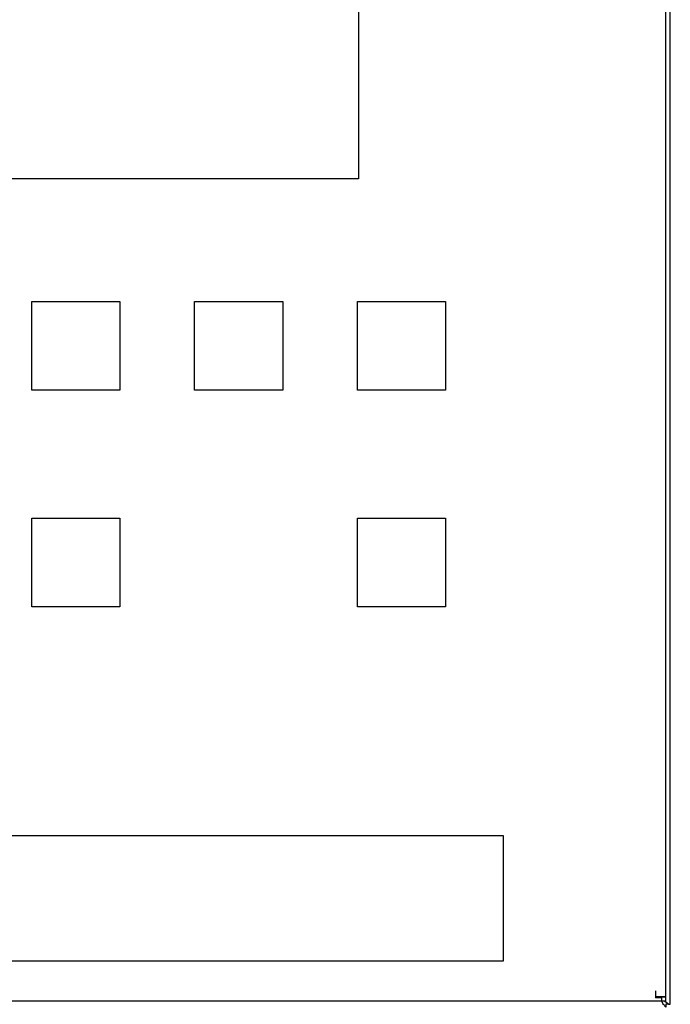
# Model space of a CAD drawing. Units: millimetres. Extents: x -1237 to 1776, y 2525 to 6269.
# Drawn here: x 1236 to 1454, y 4517 to 4847 of the extents above; entities that cross this region are included whole.
import ezdxf

# ---------------------------------------------------------------- set-up
doc = ezdxf.new("R2010")
doc.units = ezdxf.units.MM
doc.layers.add('Make2D$Visible$Curves$0', color=254, linetype='Continuous', lineweight=0, true_color=0xbebebe)

msp = doc.modelspace()

# ---------------------------------------------------------------- linework, layer by layer
at = {"layer": 'Make2D$Visible$Curves$0', "color": 0, "linetype": 'ByBlock', "lineweight": -2}
for points in [[(1452.42, 4520.04), (1452.42, 5111.84)], [(1453.92, 4517.44), (1453.92, 5114.44)], [(1448.92, 4521.94), (1448.92, 4520.04)], [(1450.92, 4518.44), (1077.42, 4518.44)], [(1448.92, 4520.04), (1452.42, 4520.04)], [(1448.92, 4520.04), (1448.92, 4519.57)], [(1450.92, 4519.57), (1448.92, 4519.57)], [(1450.92, 4520.04), (1450.92, 4519.57)], [(1450.92, 4519.94), (1452.42, 4519.94)], [(1450.92, 4519.57), (1450.92, 4519.07)], [(1450.92, 4519.07), (1450.92, 4518.44)], [(1452.42, 4518.44), (1450.92, 4518.44)], [(1452.42, 4516.48), (1452.36, 4516.54), (1452.3, 4516.6), (1452.24, 4516.67), (1452.18, 4516.74), (1452.12, 4516.81), (1452.06, 4516.88), (1451.94, 4517.04), (1451.82, 4517.21), (1451.69, 4517.38), (1451.45, 4517.76), (1451.03, 4518.44)], [(1452.06, 4518.44), (1452.48, 4518.17), (1452.65, 4518.05), (1452.82, 4517.93), (1452.98, 4517.8), (1453.06, 4517.74), (1453.13, 4517.68), (1453.2, 4517.62), (1453.27, 4517.56), (1453.33, 4517.5), (1453.39, 4517.44)], [(1452.42, 4518.44), (1452.42, 4519.94)], [(1453.39, 4517.44), (1452.42, 4517.44)], [(1452.42, 4517.44), (1452.42, 4516.48)], [(1453.39, 4517.44), (1453.92, 4517.44)]]:
    msp.add_lwpolyline(points, dxfattribs=at)
at = {"layer": 'Make2D$Visible$Curves$0', "color": 252, "linetype": 'ByBlock', "lineweight": -2, "true_color": 0x989898}
for points in [[(1349.42, 4973.94), (1349.42, 4793.94)], [(1349.42, 4793.94), (1079.42, 4793.94)], [(1130.42, 4573.94), (1397.92, 4573.94)], [(1397.92, 4573.94), (1397.92, 4531.94)], [(1397.92, 4531.94), (1130.42, 4531.94)]]:
    msp.add_lwpolyline(points, dxfattribs=at)
at = {"layer": 'Make2D$Visible$Curves$0', "color": 9, "linetype": 'ByBlock', "lineweight": -2, "true_color": 0xbfbfbf}
for points in [[(1239.91, 4752.79), (1269.47, 4752.79)], [(1239.91, 4723.09), (1239.91, 4752.79)], [(1269.47, 4752.79), (1269.47, 4723.09)], [(1294.47, 4752.79), (1324.03, 4752.79)], [(1294.47, 4723.09), (1294.47, 4752.79)], [(1324.03, 4752.79), (1324.03, 4723.09)], [(1349.03, 4752.79), (1378.59, 4752.79)], [(1349.03, 4723.09), (1349.03, 4752.79)], [(1378.59, 4752.79), (1378.59, 4723.09)], [(1269.47, 4723.09), (1239.91, 4723.09)], [(1324.03, 4723.09), (1294.47, 4723.09)], [(1378.59, 4723.09), (1349.03, 4723.09)], [(1239.91, 4680.22), (1269.47, 4680.22)], [(1239.91, 4650.52), (1239.91, 4680.22)], [(1269.47, 4680.22), (1269.47, 4650.52)], [(1349.03, 4680.22), (1378.59, 4680.22)], [(1349.03, 4650.52), (1349.03, 4680.22)], [(1378.59, 4680.22), (1378.59, 4650.52)], [(1269.47, 4650.52), (1239.91, 4650.52)], [(1378.59, 4650.52), (1349.03, 4650.52)]]:
    msp.add_lwpolyline(points, dxfattribs=at)

doc.saveas('drawing.dxf')
